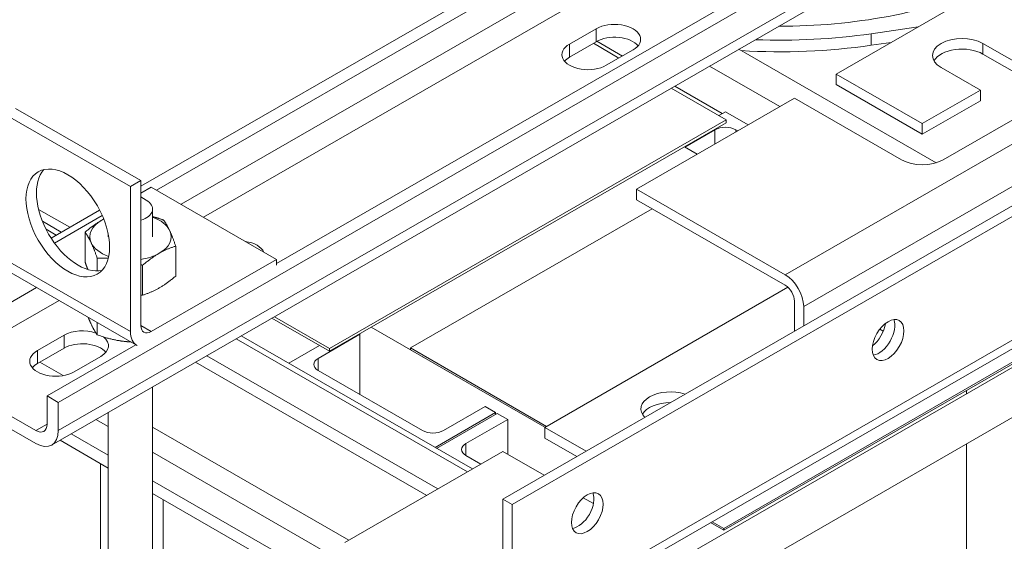
# Model space of a CAD drawing. Units: inches. Extents: x -64 to 287, y 46 to 257.
# Drawn here: x 212 to 220, y 220 to 224 of the extents above; entities that cross this region are included whole.
import ezdxf

# ---------------------------------------------------------------- set-up
doc = ezdxf.new("R2010")
doc.units = ezdxf.units.IN
doc.header["$MEASUREMENT"] = 0
doc.layers.add('Visible (ANSI)', color=7, linetype='Continuous', lineweight=50)
doc.layers.add('Visible Narrow (ANSI)', color=7, linetype='Continuous', lineweight=35)

msp = doc.modelspace()

# ---------------------------------------------------------------- linework, layer by layer
at = {"layer": 'Visible (ANSI)', "lineweight": 0}
for p, q in [((213.045, 222.6243), (217.5756, 225.2333)), ((221.783, 225.2172), (218.9303, 223.5745)), ((217.5613, 225.1159), (213.1774, 222.5914)), ((214.194, 221.9699), (219.4953, 225.0227)), ((219.5901, 224.9681), (212.3457, 220.7964)), ((212.2899, 220.4345), (219.5343, 224.6063)), ((216.6729, 223.8276), (216.8991, 223.9579)), ((219.2244, 223.9156), (219.6221, 223.9729)), ((216.8991, 223.8484), (216.6729, 223.7181)), ((216.8748, 223.8344), (217.0908, 223.71)), ((216.9044, 223.8513), (217.1203, 223.727)), ((219.3949, 223.8421), (219.2244, 223.8175)), ((220.1713, 223.8331), (220.6804, 223.5399)), ((217.2103, 223.7788), (216.984, 223.6485)), ((218.1071, 223.7844), (219.7748, 222.824)), ((220.6804, 223.45), (220.1713, 223.7432)), ((216.109, 219.9777), (222.4729, 223.6424)), ((216.1868, 219.9329), (222.5507, 223.5976)), ((217.8577, 223.6408), (218.4516, 223.2988)), ((220.1501, 223.4381), (219.8178, 223.6295)), ((218.9303, 223.5745), (219.6587, 223.1551)), ((218.9303, 223.4846), (218.9303, 223.5745)), ((217.5343, 223.4546), (217.9991, 223.1869)), ((217.5639, 223.4716), (217.9655, 223.2403)), ((219.6587, 223.0652), (218.9303, 223.4846)), ((219.6587, 223.1551), (220.1501, 223.4381)), ((220.1501, 223.3482), (220.1501, 223.4381)), ((218.5768, 223.3709), (217.2404, 222.6013)), ((219.4819, 222.8497), (218.5768, 223.3709)), ((220.1501, 223.3482), (219.6587, 223.0652)), ((220.6804, 223.3363), (219.8354, 222.8497)), ((213.045, 222.6727), (211.9843, 223.2835)), ((217.9359, 223.2233), (217.992, 223.2556)), ((217.992, 223.2556), (218.1843, 223.1449)), ((212.9566, 222.6218), (211.896, 223.2326)), ((217.9991, 223.1869), (214.6403, 221.2527)), ((214.6403, 221.2282), (217.9991, 223.1624)), ((217.9991, 223.1869), (217.9991, 223.1624)), ((217.9036, 223.1029), (217.6494, 222.9565)), ((218.0959, 223.094), (218.0804, 223.1029)), ((219.6587, 223.0652), (219.6587, 223.1551)), ((217.6455, 222.9588), (217.7533, 222.8967)), ((212.9566, 222.6218), (213.045, 222.6727)), ((213.045, 222.6727), (213.045, 221.4464)), ((212.9566, 221.3955), (212.9566, 222.6218)), ((213.1334, 222.6167), (213.045, 222.5658)), ((214.194, 222.0059), (213.1334, 222.6167)), ((217.2404, 222.6013), (218.499, 221.8765)), ((217.2404, 222.5114), (217.2404, 222.6013)), ((213.045, 222.5343), (213.0897, 222.5083)), ((218.499, 221.7866), (217.2404, 222.5114)), ((212.1792, 222.4292), (212.4428, 222.2775)), ((212.2849, 222.1866), (212.6959, 222.4232)), ((213.1441, 222.1976), (213.1441, 222.4323)), ((215.3262, 221.2568), (217.3726, 222.4352)), ((222.5049, 222.4501), (216.141, 218.7853)), ((212.7178, 222.3774), (212.3136, 222.1446)), ((212.2119, 222.3283), (212.3715, 222.2364)), ((212.3284, 222.2116), (212.2423, 222.2612)), ((212.5729, 222.2365), (212.5729, 221.9836)), ((212.7691, 222.1976), (212.7691, 222.2166)), ((213.3403, 222.1181), (213.3403, 221.8652)), ((212.6757, 222.0156), (212.6757, 221.9083)), ((213.1334, 221.3951), (214.194, 222.0059)), ((214.194, 222.0059), (214.194, 221.9585)), ((213.0594, 221.9564), (213.0594, 221.7035)), ((211.948, 221.8915), (213.0086, 221.2807)), ((218.5215, 221.7698), (216.4625, 220.5841)), ((218.5768, 221.3988), (218.5768, 221.6519)), ((218.6546, 221.6071), (218.6546, 221.4436)), ((214.1542, 221.5081), (214.6403, 221.2282)), ((214.6403, 221.2527), (214.1755, 221.5204)), ((212.6757, 221.4724), (212.6757, 221.367)), ((214.9939, 221.4318), (216.4643, 220.5851)), ((219.3276, 221.3977), (219.2978, 221.4149)), ((212.1689, 221.234), (212.3952, 221.3643)), ((215.8086, 220.2075), (213.8521, 221.3341)), ((213.8952, 221.359), (215.8517, 220.2323)), ((214.8984, 221.3723), (214.5449, 221.1687)), ((214.8945, 221.3746), (214.8984, 221.3723)), ((214.8984, 221.3723), (214.8984, 220.8633)), ((212.3952, 221.2547), (212.1689, 221.1244)), ((212.2509, 220.8509), (213.0029, 221.284)), ((214.2968, 221.1277), (214.5558, 221.2769)), ((214.6403, 221.2527), (214.6403, 221.2282)), ((216.4785, 220.5932), (215.3262, 221.2568)), ((215.3262, 221.2404), (215.3262, 221.2568)), ((217.39, 219.3465), (220.7063, 221.2562)), ((220.6295, 221.2568), (217.9779, 219.7298)), ((212.7063, 221.1851), (212.48, 221.0548)), ((215.5593, 220.0639), (213.6028, 221.1906)), ((215.3262, 221.2404), (216.4643, 220.5851)), ((217.9779, 219.7135), (220.6295, 221.2404)), ((215.4641, 220.0091), (213.5077, 221.1358)), ((212.1562, 220.5572), (211.2977, 221.0516)), ((214.5449, 221.0669), (215.4287, 220.5579)), ((211.2977, 220.942), (212.1562, 220.4477)), ((213.1441, 217.3348), (213.1441, 220.9264)), ((217.4634, 218.9652), (220.8519, 220.9165)), ((212.2509, 220.6122), (212.2509, 220.8509)), ((212.3457, 220.7964), (212.2509, 220.8509)), ((220.032, 220.8964), (220.032, 220.8679)), ((212.3457, 220.5576), (212.3457, 220.7964)), ((215.6055, 220.5579), (215.9591, 220.7615)), ((215.9591, 220.7615), (216.0475, 220.7106)), ((212.7691, 217.1189), (212.7691, 220.7105)), ((216.0475, 220.7106), (215.5343, 220.4151)), ((215.5484, 220.407), (216.0616, 220.7025)), ((216.0475, 220.6944), (216.0475, 220.7106)), ((216.0616, 220.7025), (216.15, 220.6516)), ((216.15, 220.6516), (215.7964, 220.448)), ((216.15, 220.6516), (216.15, 220.3569)), ((216.4625, 220.5841), (216.8123, 220.3827)), ((216.4625, 220.4941), (216.4625, 220.5841)), ((212.7691, 220.3495), (212.4557, 220.53)), ((212.7691, 220.2399), (212.3606, 220.4752)), ((216.7342, 220.3377), (216.4625, 220.4941)), ((220.032, 220.4444), (220.032, 218.5187)), ((216.109, 220.3805), (214.7725, 219.6109)), ((215.7964, 220.3462), (215.923, 220.2733)), ((216.4587, 220.1791), (216.109, 220.3805)), ((212.7028, 220.2781), (212.7028, 218.8954)), ((217.0516, 217.8834), (213.1441, 220.1335)), ((217.0516, 217.7738), (213.1441, 220.024)), ((213.2332, 219.3145), (213.2332, 219.9727)), ((216.109, 218.9312), (216.109, 219.9777)), ((216.109, 219.9777), (216.1868, 219.9329)), ((216.1868, 219.9329), (216.1868, 218.8864)), ((216.8755, 219.9391), (216.7893, 219.9887)), ((217.8653, 219.7783), (217.9779, 219.7135)), ((217.9779, 219.7298), (217.8795, 219.7865)), ((217.9779, 219.7135), (217.9779, 219.7298))]:
    msp.add_line(p, q, dxfattribs=at)
at = {"layer": 'Visible (ANSI)', "lineweight": 0, "flags": 128}
for points in [[(212.5729, 222.2365), (212.5794, 222.242), (212.5858, 222.2473), (212.5921, 222.2524), (212.5983, 222.2575), (212.6044, 222.2624), (212.6105, 222.2672), (212.6165, 222.2719), (212.6224, 222.2765), (212.6283, 222.2809), (212.6342, 222.2853), (212.64, 222.2896), (212.6457, 222.2938), (212.6514, 222.2979), (212.6571, 222.3019), (212.6628, 222.3058), (212.6685, 222.3096), (212.6741, 222.3134), (212.6797, 222.3171), (212.6853, 222.3207), (212.6909, 222.3242), (212.6965, 222.3277), (212.7021, 222.3311), (212.7077, 222.3344), (212.7134, 222.3377)], [(212.7134, 222.3377), (212.7141, 222.3381), (212.7148, 222.3385), (212.7155, 222.3389), (212.7162, 222.3393), (212.7169, 222.3397), (212.7177, 222.3401), (212.7184, 222.3406), (212.7191, 222.341), (212.7198, 222.3414), (212.7205, 222.3418), (212.7212, 222.3422), (212.7219, 222.3426), (212.7226, 222.3429), (212.7234, 222.3433), (212.7241, 222.3437), (212.7248, 222.3441), (212.7255, 222.3445), (212.7262, 222.3449), (212.7269, 222.3453), (212.7276, 222.3457), (212.7283, 222.3461), (212.7291, 222.3465), (212.7298, 222.3468), (212.7305, 222.3472)], [(213.1441, 222.3681), (213.1478, 222.3671), (213.1515, 222.3661), (213.1552, 222.3651), (213.159, 222.3641), (213.1627, 222.363), (213.1665, 222.3619), (213.1703, 222.3608), (213.174, 222.3597), (213.1779, 222.3586), (213.1817, 222.3574), (213.1855, 222.3562), (213.1894, 222.355), (213.1933, 222.3538), (213.1972, 222.3526), (213.2011, 222.3513), (213.205, 222.3501), (213.209, 222.3488), (213.213, 222.3475), (213.217, 222.3461), (213.2211, 222.3448), (213.2251, 222.3434), (213.2292, 222.342), (213.2333, 222.3405), (213.2375, 222.3391)], [(213.2375, 222.3391), (213.2399, 222.3357), (213.2422, 222.3323), (213.2445, 222.3289), (213.2468, 222.3255), (213.249, 222.3221), (213.2512, 222.3186), (213.2534, 222.3151), (213.2556, 222.3116), (213.2578, 222.308), (213.2599, 222.3044), (213.262, 222.3008), (213.2641, 222.2971), (213.2662, 222.2934), (213.2683, 222.2897), (213.2704, 222.2859), (213.2725, 222.282), (213.2745, 222.2781), (213.2766, 222.2741), (213.2786, 222.2701), (213.2807, 222.266), (213.2827, 222.2618), (213.2848, 222.2576), (213.2868, 222.2533), (213.2889, 222.2489)], [(213.2889, 222.2489), (213.291, 222.2444), (213.293, 222.2399), (213.2951, 222.2353), (213.2971, 222.2307), (213.2992, 222.226), (213.3012, 222.2212), (213.3033, 222.2163), (213.3053, 222.2113), (213.3074, 222.2063), (213.3095, 222.2012), (213.3116, 222.196), (213.3137, 222.1907), (213.3158, 222.1853), (213.3179, 222.1798), (213.32, 222.1742), (213.3222, 222.1685), (213.3244, 222.1627), (213.3266, 222.1567), (213.3288, 222.1506), (213.331, 222.1444), (213.3333, 222.1381), (213.3356, 222.1316), (213.3379, 222.1249), (213.3403, 222.1181)], [(212.6243, 222.1464), (212.6223, 222.1507), (212.6202, 222.1551), (212.6182, 222.1593), (212.6161, 222.1635), (212.6141, 222.1676), (212.612, 222.1716), (212.61, 222.1756), (212.6079, 222.1795), (212.6058, 222.1833), (212.6038, 222.1871), (212.6017, 222.1909), (212.5996, 222.1946), (212.5975, 222.1983), (212.5953, 222.2019), (212.5932, 222.2055), (212.591, 222.209), (212.5889, 222.2126), (212.5867, 222.216), (212.5844, 222.2195), (212.5822, 222.223), (212.5799, 222.2264), (212.5776, 222.2298), (212.5753, 222.2332), (212.5729, 222.2365)], [(212.6757, 222.0156), (212.6734, 222.0224), (212.671, 222.029), (212.6687, 222.0355), (212.6665, 222.0419), (212.6642, 222.0481), (212.662, 222.0542), (212.6598, 222.0601), (212.6576, 222.0659), (212.6555, 222.0717), (212.6533, 222.0773), (212.6512, 222.0828), (212.6491, 222.0882), (212.647, 222.0935), (212.6449, 222.0987), (212.6428, 222.1038), (212.6408, 222.1088), (212.6387, 222.1138), (212.6367, 222.1186), (212.6346, 222.1234), (212.6326, 222.1281), (212.6305, 222.1328), (212.6284, 222.1374), (212.6264, 222.1419), (212.6243, 222.1464)], [(213.3403, 222.1181), (213.3338, 222.1161), (213.3275, 222.1141), (213.3212, 222.112), (213.315, 222.1099), (213.3088, 222.1077), (213.3028, 222.1056), (213.2968, 222.1033), (213.2908, 222.1011), (213.2849, 222.0987), (213.2791, 222.0964), (213.2733, 222.094), (213.2675, 222.0915), (213.2618, 222.089), (213.2561, 222.0865), (213.2504, 222.0839), (213.2448, 222.0812), (213.2391, 222.0785), (213.2335, 222.0757), (213.2279, 222.0728), (213.2223, 222.0699), (213.2167, 222.0669), (213.2111, 222.0639), (213.2055, 222.0608), (213.1999, 222.0575)], [(212.7689, 222.0158), (212.7652, 222.016), (212.7615, 222.0161), (212.7578, 222.0162), (212.7541, 222.0164), (212.7503, 222.0164), (212.7466, 222.0165), (212.7428, 222.0166), (212.739, 222.0166), (212.7352, 222.0167), (212.7314, 222.0167), (212.7276, 222.0167), (212.7237, 222.0167), (212.7198, 222.0167), (212.7159, 222.0167), (212.712, 222.0166), (212.7081, 222.0166), (212.7041, 222.0165), (212.7002, 222.0164), (212.6961, 222.0163), (212.6921, 222.0162), (212.6881, 222.0161), (212.684, 222.0159), (212.6799, 222.0158), (212.6757, 222.0156)], [(213.1999, 222.0575), (213.1942, 222.0543), (213.1886, 222.0509), (213.183, 222.0475), (213.1774, 222.0441), (213.1718, 222.0405), (213.1662, 222.0369), (213.1606, 222.0332), (213.1549, 222.0295), (213.1493, 222.0256), (213.1436, 222.0217), (213.1379, 222.0177), (213.1322, 222.0136), (213.1264, 222.0094), (213.1206, 222.0052), (213.1148, 222.0008), (213.1089, 221.9963), (213.103, 221.9917), (213.097, 221.987), (213.0909, 221.9822), (213.0848, 221.9773), (213.0785, 221.9723), (213.0723, 221.9671), (213.0659, 221.9618), (213.0594, 221.9564)], [(212.5729, 221.9836), (212.5739, 221.9807), (212.575, 221.9778), (212.576, 221.9749), (212.577, 221.9721), (212.578, 221.9692), (212.5789, 221.9665), (212.5799, 221.9637), (212.5809, 221.9609), (212.5819, 221.9582), (212.5828, 221.9555), (212.5838, 221.9529), (212.5848, 221.9502), (212.5857, 221.9476), (212.5867, 221.945), (212.5876, 221.9425), (212.5886, 221.9399), (212.5895, 221.9374), (212.5904, 221.9349), (212.5914, 221.9324), (212.5923, 221.93), (212.5932, 221.9275), (212.5941, 221.9251), (212.595, 221.9227), (212.596, 221.9204)], [(213.0594, 221.9564), (213.0588, 221.9566), (213.0582, 221.9568), (213.0576, 221.957), (213.057, 221.9572), (213.0564, 221.9575), (213.0558, 221.9577), (213.0552, 221.9579), (213.0546, 221.9581), (213.054, 221.9583), (213.0534, 221.9585), (213.0528, 221.9587), (213.0522, 221.9589), (213.0516, 221.9591), (213.051, 221.9593), (213.0504, 221.9595), (213.0498, 221.9597), (213.0492, 221.96), (213.0486, 221.9602), (213.048, 221.9604), (213.0474, 221.9606), (213.0468, 221.9608), (213.0462, 221.961), (213.0456, 221.9612), (213.045, 221.9614)], [(213.1999, 221.7641), (213.2055, 221.7673), (213.2111, 221.7707), (213.2167, 221.7741), (213.2223, 221.7775), (213.2279, 221.7811), (213.2335, 221.7847), (213.2391, 221.7884), (213.2448, 221.7921), (213.2504, 221.796), (213.2561, 221.7999), (213.2618, 221.8039), (213.2675, 221.808), (213.2733, 221.8122), (213.2791, 221.8164), (213.2849, 221.8208), (213.2908, 221.8253), (213.2968, 221.8299), (213.3028, 221.8346), (213.3088, 221.8394), (213.315, 221.8443), (213.3212, 221.8493), (213.3275, 221.8545), (213.3338, 221.8598), (213.3403, 221.8652)], [(213.0594, 221.7035), (213.0659, 221.7055), (213.0723, 221.7075), (213.0785, 221.7096), (213.0848, 221.7117), (213.0909, 221.7139), (213.097, 221.716), (213.103, 221.7183), (213.1089, 221.7205), (213.1148, 221.7229), (213.1206, 221.7252), (213.1264, 221.7276), (213.1322, 221.7301), (213.1379, 221.7326), (213.1436, 221.7351), (213.1493, 221.7377), (213.1549, 221.7404), (213.1606, 221.7431), (213.1662, 221.7459), (213.1718, 221.7488), (213.1774, 221.7517), (213.183, 221.7547), (213.1886, 221.7577), (213.1942, 221.7608), (213.1999, 221.7641)], [(213.045, 221.7029), (213.0456, 221.7029), (213.0462, 221.703), (213.0468, 221.703), (213.0474, 221.703), (213.048, 221.703), (213.0486, 221.703), (213.0492, 221.7031), (213.0498, 221.7031), (213.0504, 221.7031), (213.051, 221.7031), (213.0516, 221.7032), (213.0522, 221.7032), (213.0528, 221.7032), (213.0534, 221.7032), (213.054, 221.7032), (213.0546, 221.7033), (213.0552, 221.7033), (213.0558, 221.7033), (213.0564, 221.7033), (213.057, 221.7034), (213.0576, 221.7034), (213.0582, 221.7034), (213.0588, 221.7034), (213.0594, 221.7035)], [(212.5991, 221.5165), (212.6002, 221.5138), (212.6013, 221.5111), (212.6023, 221.5084), (212.6034, 221.5058), (212.6044, 221.5031), (212.6055, 221.5005), (212.6065, 221.498), (212.6076, 221.4954), (212.6087, 221.4929), (212.6097, 221.4904), (212.6107, 221.4879), (212.6118, 221.4854), (212.6128, 221.483), (212.6139, 221.4805), (212.6149, 221.4781), (212.616, 221.4757), (212.617, 221.4733), (212.6181, 221.471), (212.6191, 221.4686), (212.6201, 221.4663), (212.6212, 221.464), (212.6222, 221.4617), (212.6233, 221.4594), (212.6243, 221.4572)], [(212.6243, 221.4572), (212.6264, 221.4528), (212.6284, 221.4485), (212.6305, 221.4442), (212.6326, 221.4401), (212.6346, 221.436), (212.6367, 221.4319), (212.6387, 221.428), (212.6408, 221.424), (212.6428, 221.4202), (212.6449, 221.4164), (212.647, 221.4126), (212.6491, 221.4089), (212.6512, 221.4053), (212.6533, 221.4016), (212.6555, 221.398), (212.6576, 221.3945), (212.6598, 221.391), (212.662, 221.3875), (212.6642, 221.384), (212.6665, 221.3806), (212.6687, 221.3771), (212.671, 221.3737), (212.6734, 221.3703), (212.6757, 221.367)], [(212.6757, 221.367), (212.6846, 221.3639), (212.6933, 221.3609), (212.7019, 221.3581), (212.7103, 221.3553), (212.7187, 221.3526), (212.727, 221.35), (212.7352, 221.3475), (212.7433, 221.3451), (212.7514, 221.3428), (212.7594, 221.3406), (212.7673, 221.3384), (212.7752, 221.3363), (212.783, 221.3343), (212.7908, 221.3324), (212.7985, 221.3305), (212.8062, 221.3288), (212.8139, 221.3271), (212.8216, 221.3254), (212.8292, 221.3239), (212.8369, 221.3224), (212.8446, 221.321), (212.8522, 221.3196), (212.8599, 221.3183), (212.8676, 221.3171)], [(212.8676, 221.3171), (212.8715, 221.3165), (212.8754, 221.3159), (212.8793, 221.3154), (212.8832, 221.3148), (212.8871, 221.3143), (212.891, 221.3138), (212.8949, 221.3133), (212.8988, 221.3128), (212.9027, 221.3124), (212.9066, 221.312), (212.9105, 221.3116), (212.9144, 221.3112), (212.9183, 221.3108), (212.9222, 221.3104), (212.9261, 221.3101), (212.93, 221.3097), (212.934, 221.3094), (212.9379, 221.3091), (212.9418, 221.3089), (212.9458, 221.3086), (212.9497, 221.3084), (212.9537, 221.3081), (212.9577, 221.3079), (212.9617, 221.3077)]]:
    msp.add_lwpolyline(points, dxfattribs=at)
at = {"layer": 'Visible (ANSI)', "lineweight": 0}
for centre, major_axis, ratio, start_param, end_param in [((218.4577, 225.681), (2.955, 0), 0.575862, 4.708276, 5.345373), ((217.0547, 223.8684), (0.22, 0), 0.575862, 5.497787, 8.63938), ((218.4577, 225.681), (3.16, 0), 0.575862, 4.645827, 4.957473), ((217.0547, 223.7588), (-0.22, 0), 0.575862, 3.588702, 5.497787), ((219.9945, 223.7313), (-0.25, 0), 0.575862, 3.926991, 7.068583), ((216.8284, 223.7381), (-0.22, 0), 0.575862, 5.497787, 8.63938), ((218.4577, 225.5828), (-3.16, 0), 0.575862, 1.465845, 1.815881), ((219.9945, 223.6414), (-0.25, 0), 0.575862, 3.926991, 5.965538), ((216.8284, 223.6285), (-0.22, 0), 0.575862, 5.497787, 5.836076), ((217.992, 223.052), (-0.125, 0), 0.575862, 3.926991, 5.497787), ((219.6587, 222.9515), (-0.25, 0), 0.575862, 0.785398, 2.356194), ((212.5147, 222.365), (-0.2495, 0.4333), 0.578093, 0.177364, 2.964228), ((212.9566, 222.4323), (0.1875, 0), 0.575862, 5.203272, 7.064731), ((212.9566, 222.1976), (-0.344, 0), 0.575862, 5.497787, 6.544985), ((212.9566, 222.1976), (-0.344, 0), 0.575862, 5.429295, 5.497787), ((212.9566, 222.1976), (0.344, 0), 0.575862, 0.261799, 0.994338), ((212.9566, 222.1976), (0.344, 0), 0.575862, 5.497787, 6.544985), ((212.9566, 222.1976), (-0.344, 0), 0.575862, 0.261799, 1.005015), ((213.8727, 222.036), (0.22, 0), 0.575862, 0.25974, 1.311057), ((212.9566, 222.1976), (0.344, 0), 0.575862, 4.972247, 5.497787), ((218.499, 221.6967), (0.1098, -0.1906), 0.578093, 0.787332, 2.358128), ((218.499, 221.6967), (-0.0549, 0.0953), 0.578093, 3.928925, 5.499721), ((219.291, 221.3686), (-0.0948, -0.1647), 0.578093, 0.420907, 2.720686), ((219.291, 221.3686), (0.0948, 0.1647), 0.578093, 3.562499, 5.862278), ((212.5507, 221.2747), (0.22, 0), 0.575862, 1.0254, 2.356194), ((213.1334, 221.4973), (-0.0624, -0.1083), 0.578093, 5.495853, 7.06665), ((219.2132, 221.4134), (0.0948, 0.1647), 0.578093, 4.098088, 5.32669), ((212.5507, 221.2747), (0.22, 0), 0.575862, 5.497787, 6.916874), ((213.1334, 221.4973), (-0.1248, -0.2166), 0.578093, 5.495853, 6.317106), ((212.5507, 221.1652), (-0.22, 0), 0.575862, 3.588702, 5.497787), ((212.3245, 221.1444), (-0.22, 0), 0.575862, 5.497787, 8.63938), ((214.6332, 221.1178), (-0.125, 0), 0.575862, 5.497787, 7.068583), ((212.3245, 221.0348), (-0.22, 0), 0.575862, 5.497787, 5.836076), ((217.5267, 220.7408), (-0.25, 0), 0.575862, 4.191613, 6.803961), ((217.5267, 220.6509), (-0.25, 0), 0.575862, 4.706949, 5.965538), ((212.1562, 220.6668), (0.0669, -0.1161), 0.578093, 5.499721, 7.070517), ((212.1562, 220.6668), (0.1337, -0.2322), 0.578093, 5.499721, 7.070517), ((215.5171, 220.6088), (0.125, 0), 0.575862, 3.926991, 5.497787), ((215.8848, 220.3971), (-0.125, 0), 0.575862, 5.497787, 7.068583), ((216.7454, 219.9027), (0.0948, 0.1647), 0.578093, 3.562499, 5.862278)]:
    msp.add_ellipse(centre, major_axis=major_axis, ratio=ratio, start_param=start_param, end_param=end_param, dxfattribs=at)
for centre, major_axis in [((212.4263, 222.3141), (0.2495, -0.4333)), ((219.3687, 221.3238), (-0.0948, -0.1647)), ((216.8232, 219.8579), (-0.0948, -0.1647))]:
    msp.add_ellipse(centre, major_axis=major_axis, ratio=0.578093, dxfattribs=at)
at = {"layer": 'Visible Narrow (ANSI)', "lineweight": 0}
for p, q in [((224.863, 225.5413), (218.499, 221.8765)), ((225.0185, 225.2718), (218.6546, 221.6071)), ((217.5613, 224.8772), (213.3847, 222.472)), ((219.5901, 224.7294), (212.3457, 220.5576)), ((213.5745, 222.3627), (217.3651, 224.5455)), ((216.8991, 223.8484), (216.8991, 223.9579)), ((219.2244, 223.9156), (219.2244, 223.8175)), ((220.1713, 223.7432), (220.1713, 223.8331)), ((216.6729, 223.7181), (216.6729, 223.8276)), ((217.9036, 223.1029), (217.9036, 222.9833)), ((218.0804, 223.1029), (218.0804, 223.0851)), ((216.1868, 218.8864), (222.5507, 222.5512)), ((212.9566, 221.3955), (211.896, 222.0063)), ((212.1622, 221.7681), (211.203, 221.2157)), ((211.2977, 221.0516), (212.3521, 221.6587)), ((213.1334, 221.3951), (213.045, 221.446)), ((212.3952, 221.2547), (212.3952, 221.3643)), ((212.1689, 221.1244), (212.1689, 221.234)), ((214.5449, 221.1687), (214.5449, 221.0669)), ((212.1897, 221.1364), (212.3867, 221.0229)), ((212.2509, 220.6118), (212.1562, 220.5572)), ((212.7691, 220.5905), (212.665, 220.6505)), ((213.1441, 220.5868), (214.8057, 219.6299)), ((215.7964, 220.448), (215.7964, 220.3462)), ((217.2609, 218.0039), (213.1441, 220.3746))]:
    msp.add_line(p, q, dxfattribs=at)

doc.saveas('drawing.dxf')
